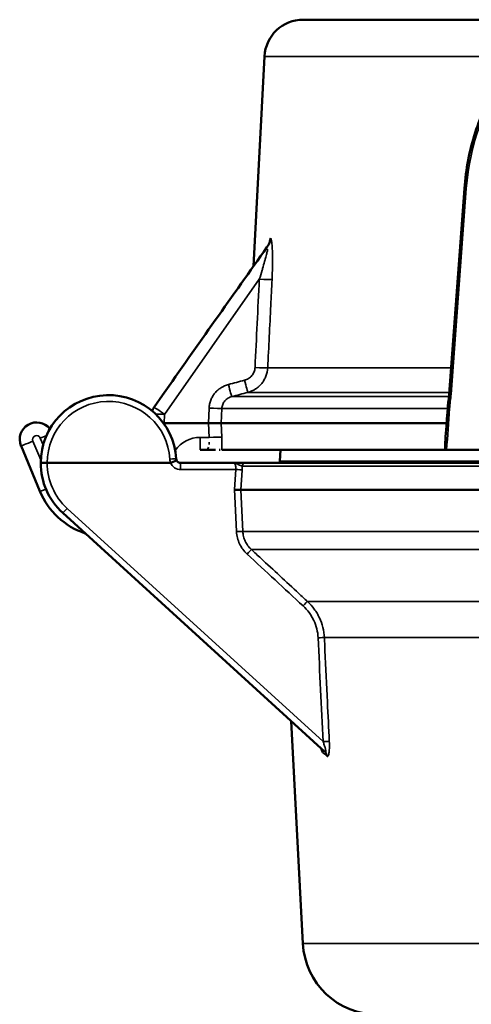
# Model space of a CAD drawing. Units: inches. Extents: x 0.4 to 68.3, y 0.4 to 52.7.
# Drawn here: x 42.8 to 44.9, y 17.6 to 22.1 of the extents above; entities that cross this region are included whole.
import ezdxf

# ---------------------------------------------------------------- set-up
doc = ezdxf.new("R2010")
doc.units = ezdxf.units.IN
doc.header["$LTSCALE"] = 3.125
doc.header["$MEASUREMENT"] = 0
doc.layers.add('Visible (ANSI)', color=7, linetype='Continuous', lineweight=50)
doc.layers.add('Visible Narrow (ANSI)', color=7, linetype='Continuous', lineweight=35)

msp = doc.modelspace()

# ---------------------------------------------------------------- linework, layer by layer
at = {"layer": 'Visible (ANSI)'}
for p, q in [((44.1329, 22.1282), (48.9834, 22.1282)), ((44.1329, 22.1282), (48.9834, 22.1282)), ((43.9531, 21.9576), (43.902, 20.9821)), ((43.9531, 21.9576), (43.902, 20.9821)), ((44.8105, 20.3879), (44.8813, 21.3437)), ((44.8105, 20.3879), (44.8813, 21.3437)), ((43.4404, 20.3266), (43.4794, 20.3823)), ((43.4404, 20.3266), (43.4794, 20.3823)), ((43.4843, 20.2534), (43.4874, 20.2532)), ((43.4843, 20.2534), (43.4874, 20.2532)), ((43.4876, 20.2532), (43.6928, 20.2532)), ((43.4876, 20.2532), (43.6928, 20.2532)), ((43.6928, 20.2532), (43.7519, 20.2532)), ((43.6928, 20.2532), (43.7519, 20.2532)), ((43.7519, 20.2532), (44.799, 20.2532)), ((43.7519, 20.2532), (44.799, 20.2532)), ((42.9107, 19.9362), (42.823, 20.148)), ((42.9107, 19.9362), (42.823, 20.148)), ((43.6825, 20.1282), (43.654, 20.1282)), ((43.6825, 20.1282), (43.654, 20.1282)), ((43.7552, 20.1282), (44.7909, 20.1282)), ((43.7552, 20.1282), (44.7909, 20.1282)), ((44.027, 20.1282), (44.0243, 20.0764)), ((46.0058, 20.1282), (44.7986, 20.1282)), ((46.0058, 20.1282), (44.7986, 20.1282)), ((42.9445, 20.0682), (43.5177, 20.0682)), ((43.5639, 20.0682), (43.809, 20.0682)), ((55.4194, 20.0682), (43.865, 20.0682)), ((43.8435, 19.9432), (55.4417, 19.9432)), ((44.2339, 18.7251), (43.0171, 19.8355)), ((44.1312, 17.8349), (44.077, 18.8683))]:
    msp.add_line(p, q, dxfattribs=at)
for centre, radius, start, end in [((44.1329, 21.9482), 0.18, 90, 177), ((44.1329, 21.9482), 0.18, 90, 177), ((43.2295, 20.0682), 0.315, 3.4227, 180), ((43.4896, 20.2922), 0.06, 145, 163.3171), ((43.4896, 20.2922), 0.06, 145, 163.3171), ((42.8955, 20.178), 0.0785, 38.2212, 202.5), ((42.8955, 20.178), 0.0785, 38.2212, 202.5), ((43.2295, 20.0682), 0.315, 180, 227.6151), ((43.5639, 20.0882), 0.02, 183.4227, 203.5782), ((43.5639, 20.0882), 0.02, 203.5782, 270), ((43.8945, 20.0832), 0.13, 353.3742, 357), ((43.2295, 20.0682), 0.345, 202.5, 251.6857), ((43.2295, 20.0682), 0.345, 202.5, 251.6857), ((44.4807, 17.8532), 0.35, 183, 270)]:
    msp.add_arc(centre, radius, start, end, dxfattribs=at)
for centre, major_axis, ratio, start_param, end_param in [((43.5286, 20.3479), (-1.6048, -2.2918), 0.021445, 4.406629, 4.712389), ((43.5286, 20.3479), (-1.6048, -2.2918), 0.021445, 4.406629, 4.712389), ((43.5476, 21.3993), (-0.0601, -1.146), 0.052282, 0.000004, 0.002744), ((43.5476, 21.3993), (-0.0601, -1.146), 0.052282, 0.000004, 0.002744), ((42.9445, 20.0682), (-0.03, 0), 0.00001, 4.712393, 6.290382), ((43.5174, 20.0696), (-0.0015, 0.00075), 0.795467, 2.132685, 2.55781), ((43.518, 20.0682), (0.0275, 0.012), 0.000104, 4.723875, 6.283166)]:
    msp.add_ellipse(centre, major_axis=major_axis, ratio=ratio, start_param=start_param, end_param=end_param, dxfattribs=at)
for points, knots in [([(44.8813, 21.3437), (44.8879, 21.4321), (44.905, 21.5209), (44.958, 21.686), (44.9946, 21.7644), (45.0826, 21.9002), (45.1351, 21.9594), (45.2491, 22.0507), (45.3122, 22.0841), (45.4158, 22.1135), (45.4561, 22.1192), (45.4961, 22.1192)], [0, 0, 0, 0, 0.675496, 0.675496, 1.355377, 1.355377, 2.035122, 2.035122, 2.712921, 2.712921, 3.128716, 3.128716, 3.128716, 3.128716]), ([(44.8813, 21.3437), (44.8879, 21.4321), (44.905, 21.5209), (44.958, 21.686), (44.9946, 21.7644), (45.0826, 21.9002), (45.1351, 21.9594), (45.2491, 22.0507), (45.3122, 22.0841), (45.4158, 22.1135), (45.4561, 22.1192), (45.4961, 22.1192)], [0, 0, 0, 0, 0.675496, 0.675496, 1.355377, 1.355377, 2.035122, 2.035122, 2.712921, 2.712921, 3.128716, 3.128716, 3.128716, 3.128716]), ([(43.971, 21.0799), (43.974, 21.0849), (43.9764, 21.0902), (43.9798, 21.1012), (43.9807, 21.1069), (43.9808, 21.1128), (43.9808, 21.1128), (43.9808, 21.1129)], [0, 0, 0, 0, 0.04544336, 0.04544336, 0.09045884, 0.09045884, 0.0909165, 0.0909165, 0.0909165, 0.0909165]), ([(43.971, 21.0799), (43.974, 21.0849), (43.9764, 21.0902), (43.9798, 21.1012), (43.9807, 21.1069), (43.9808, 21.1128), (43.9808, 21.1128), (43.9808, 21.1129)], [0, 0, 0, 0, 0.04544336, 0.04544336, 0.09045884, 0.09045884, 0.0909165, 0.0909165, 0.0909165, 0.0909165]), ([(43.971, 21.0799), (43.97, 21.0784), (43.969, 21.0768), (43.9669, 21.0737), (43.9659, 21.0721), (43.9648, 21.0706)], [0.00000496, 0.00000496, 0.00000496, 0.00000496, 0.0142661, 0.0142661, 0.02852912, 0.02852912, 0.02852912, 0.02852912]), ([(43.971, 21.0799), (43.97, 21.0784), (43.969, 21.0768), (43.9669, 21.0737), (43.9659, 21.0721), (43.9648, 21.0706)], [0.00000496, 0.00000496, 0.00000496, 0.00000496, 0.0142661, 0.0142661, 0.02852912, 0.02852912, 0.02852912, 0.02852912]), ([(44.8039, 20.3212), (44.8039, 20.3215), (44.804, 20.3219), (44.8041, 20.3233), (44.8042, 20.3244), (44.8045, 20.3287), (44.8048, 20.332), (44.806, 20.345), (44.8072, 20.3548), (44.8091, 20.3723), (44.8099, 20.3801), (44.8105, 20.3879)], [0, 0, 0, 0, 0.0026611, 0.0026611, 0.0109628, 0.0109628, 0.0358692, 0.0358692, 0.1105955, 0.1105955, 0.1704331, 0.1704331, 0.1704331, 0.1704331]), ([(44.8039, 20.3212), (44.8039, 20.3215), (44.804, 20.3219), (44.8041, 20.3233), (44.8042, 20.3244), (44.8045, 20.3287), (44.8048, 20.332), (44.806, 20.345), (44.8072, 20.3548), (44.8091, 20.3723), (44.8099, 20.3801), (44.8105, 20.3879)], [0, 0, 0, 0, 0.0026611, 0.0026611, 0.0109628, 0.0109628, 0.0358692, 0.0358692, 0.1105955, 0.1105955, 0.1704331, 0.1704331, 0.1704331, 0.1704331]), ([(44.7909, 20.1282), (44.7916, 20.1441), (44.7924, 20.1604), (44.7937, 20.1805), (44.794, 20.185), (44.7943, 20.1895)], [0.000001, 0.000001, 0.000001, 0.000001, 0.1220004, 0.1220004, 0.1556515, 0.1556515, 0.1556515, 0.1556515]), ([(44.7909, 20.1282), (44.7916, 20.1441), (44.7924, 20.1604), (44.7937, 20.1805), (44.794, 20.185), (44.7943, 20.1895)], [0.000001, 0.000001, 0.000001, 0.000001, 0.1220004, 0.1220004, 0.1556515, 0.1556515, 0.1556515, 0.1556515]), ([(43.7259, 20.1282), (43.7198, 20.1282), (43.7131, 20.1282), (43.6985, 20.1282), (43.6905, 20.1282), (43.6825, 20.1282)], [0.525009, 0.525009, 0.525009, 0.525009, 0.75, 0.75, 1, 1, 1, 1]), ([(43.7259, 20.1282), (43.7198, 20.1282), (43.7131, 20.1282), (43.6985, 20.1282), (43.6905, 20.1282), (43.6825, 20.1282)], [0.525009, 0.525009, 0.525009, 0.525009, 0.75, 0.75, 1, 1, 1, 1]), ([(43.7468, 20.1282), (43.7463, 20.1282), (43.7458, 20.1282), (43.7445, 20.1282), (43.7437, 20.1282), (43.7429, 20.1282)], [0.22236171, 0.22236171, 0.22236171, 0.22236171, 0.25, 0.25, 0.28912288, 0.28912288, 0.28912288, 0.28912288]), ([(43.7468, 20.1282), (43.7463, 20.1282), (43.7458, 20.1282), (43.7445, 20.1282), (43.7437, 20.1282), (43.7429, 20.1282)], [0.22236171, 0.22236171, 0.22236171, 0.22236171, 0.25, 0.25, 0.28912288, 0.28912288, 0.28912288, 0.28912288]), ([(44.7986, 20.1282), (44.7968, 20.1282), (44.7952, 20.1282), (44.7926, 20.1282), (44.7916, 20.1282), (44.7909, 20.1282)], [-0.03956912, -0.03956912, -0.03956912, -0.03956912, -0.0197854, -0.0197854, -0.000001, -0.000001, -0.000001, -0.000001]), ([(44.7986, 20.1282), (44.7968, 20.1282), (44.7952, 20.1282), (44.7926, 20.1282), (44.7916, 20.1282), (44.7909, 20.1282)], [-0.03956912, -0.03956912, -0.03956912, -0.03956912, -0.0197854, -0.0197854, -0.000001, -0.000001, -0.000001, -0.000001]), ([(43.865, 20.0682), (43.8635, 20.0682), (43.8608, 20.0682), (43.8571, 20.0682), (43.8534, 20.0682), (43.8488, 20.0682), (43.8436, 20.0682), (43.841, 20.0682), (43.8383, 20.0682), (43.8356, 20.0682), (43.8335, 20.0682), (43.8313, 20.0682), (43.8291, 20.0682), (43.8284, 20.0682), (43.8277, 20.0682), (43.827, 20.0682), (43.8261, 20.0682), (43.8251, 20.0682), (43.8242, 20.0682), (43.8192, 20.0682), (43.8141, 20.0682), (43.809, 20.0682)], [0, 0, 0, 0, 0.25, 0.25, 0.25, 0.5, 0.5, 0.5, 0.625, 0.625, 0.625, 0.71875, 0.71875, 0.71875, 0.74956, 0.74956, 0.74956, 0.789062, 0.789062, 0.789062, 1, 1, 1, 1]), ([(43.8435, 19.9432), (43.8428, 19.9433), (43.8416, 19.9432), (43.8375, 19.9434), (43.835, 19.9437), (43.8302, 19.9438), (43.8272, 19.9435), (43.821, 19.9434), (43.8178, 19.9434), (43.8144, 19.944), (43.8144, 19.944), (43.8143, 19.944)], [0.0001068, 0.0001068, 0.0001068, 0.0001068, 0.023059, 0.023059, 0.0492907, 0.0492907, 0.0816613, 0.0816613, 0.1108054, 0.1108054, 0.1113493, 0.1113493, 0.1113493, 0.1113493]), ([(44.2174, 18.7391), (44.2174, 18.7391), (44.2173, 18.7392), (44.2171, 18.7396), (44.2168, 18.7401), (44.2158, 18.7414), (44.2152, 18.7421), (44.2142, 18.7431), (44.214, 18.7433), (44.2137, 18.7435)], [0.2603958, 0.2603958, 0.2603958, 0.2603958, 0.26732091, 0.26732091, 0.27998054, 0.27998054, 0.29107844, 0.29107844, 0.29418675, 0.29418675, 0.29418675, 0.29418675])]:
    msp.add_open_spline(points, degree=3, knots=knots, dxfattribs=at)
msp.add_open_spline([(44.7943, 20.1895), (44.7975, 20.2334), (44.8007, 20.2773), (44.8039, 20.3212)], degree=3, dxfattribs=at)
msp.add_open_spline([(44.7943, 20.1895), (44.7975, 20.2334), (44.8007, 20.2773), (44.8039, 20.3212)], degree=3, dxfattribs=at)
at = {"layer": 'Visible Narrow (ANSI)'}
for p, q in [((43.9531, 21.9576), (45.1393, 21.9576)), ((43.9531, 21.9576), (45.1393, 21.9576)), ((44.8901, 21.3431), (44.8192, 20.3873)), ((44.8901, 21.3431), (44.8192, 20.3873)), ((44.8901, 21.3431), (44.8813, 21.3437)), ((44.8901, 21.3431), (44.8813, 21.3437)), ((43.9292, 20.9216), (43.4896, 20.2938)), ((43.9292, 20.9216), (43.4896, 20.2938)), ((43.9683, 20.5102), (44.8196, 20.5102)), ((43.9683, 20.5102), (44.8196, 20.5102)), ((43.8011, 20.3762), (44.8095, 20.3762)), ((43.8011, 20.3762), (44.8095, 20.3762)), ((43.876, 20.396), (44.8111, 20.396)), ((43.876, 20.396), (44.8111, 20.396)), ((44.8192, 20.3873), (44.8105, 20.3879)), ((44.8192, 20.3873), (44.8105, 20.3879)), ((43.6928, 20.2532), (43.6962, 20.3229)), ((43.6928, 20.2532), (43.6962, 20.3229)), ((43.7552, 20.3214), (43.7519, 20.2532)), ((43.7552, 20.3214), (43.7519, 20.2532)), ((43.7552, 20.3214), (44.8039, 20.3214)), ((43.7552, 20.3214), (44.8039, 20.3214)), ((43.4896, 20.2938), (43.4874, 20.2532)), ((43.4896, 20.2938), (43.4874, 20.2532)), ((43.4876, 20.2532), (43.4874, 20.2491)), ((43.4876, 20.2532), (43.4874, 20.2491)), ((43.696, 20.1866), (43.6928, 20.2532)), ((43.696, 20.1866), (43.6928, 20.2532)), ((43.7519, 20.2532), (43.755, 20.1882)), ((43.7519, 20.2532), (43.755, 20.1882)), ((42.9258, 20.1518), (42.9126, 20.1835)), ((42.9258, 20.1518), (42.9126, 20.1835)), ((43.654, 20.1866), (43.696, 20.1866)), ((43.654, 20.1282), (43.654, 20.1866)), ((43.654, 20.1866), (43.696, 20.1866)), ((43.654, 20.1282), (43.654, 20.1866)), ((42.8785, 20.1694), (42.9148, 20.0817)), ((42.8785, 20.1694), (42.9148, 20.0817)), ((43.5639, 20.0682), (43.5639, 20.0374)), ((55.4351, 20.0531), (43.8495, 20.0531)), ((55.1947, 20.0764), (44.0243, 20.0764)), ((43.8199, 20.0374), (43.5639, 20.0374)), ((43.8143, 19.944), (43.8199, 20.0374)), ((43.849, 20.0351), (43.8435, 19.9432)), ((43.8236, 19.7489), (43.8143, 19.944)), ((43.8435, 19.9432), (43.8527, 19.7497)), ((43.0374, 19.8569), (44.2251, 18.773)), ((55.4335, 19.7497), (43.8527, 19.7497)), ((55.3922, 19.6656), (43.8925, 19.6656)), ((44.1528, 19.4244), (55.1273, 19.4244)), ((44.2312, 19.2561), (55.0989, 19.2561)), ((55.0878, 17.8349), (44.1312, 17.8349))]:
    msp.add_line(p, q, dxfattribs=at)
for centre, radius, start, end in [((43.2295, 20.069), 0.285, 3.4227, 180.1579), ((42.8955, 20.1765), 0.0185, 22.5, 202.5), ((42.8955, 20.1765), 0.0185, 22.5, 202.5), ((43.654, 20.0466), 0.14, 90, 145.2169), ((43.654, 20.0466), 0.14, 90, 145.2169), ((43.2295, 20.0674), 0.285, 179.8421, 227.6151), ((43.5639, 20.089), 0.05, 183.4227, 204.4056), ((43.5639, 20.0874), 0.05, 202.5999, 270)]:
    msp.add_arc(centre, radius, start, end, dxfattribs=at)
for centre, major_axis, ratio, start_param, end_param in [((45.4457, 21.3018), (0.0582, 0.7879), 0.705175, 4.816824, 7.853697), ((45.4457, 21.3018), (0.0582, 0.7879), 0.705175, 4.816824, 7.853697), ((43.9292, 20.9232), (0.0599, -0.0029), 0.026146, 4.713658, 6.106125), ((43.9292, 20.9232), (0.0599, -0.0029), 0.026146, 4.713658, 6.106125), ((43.9093, 20.5133), (0.0599, -0.0029), 0.026146, 4.713658, 6.104908), ((43.9093, 20.5133), (0.0599, -0.0029), 0.026146, 4.713658, 6.104908), ((43.7858, 20.4341), (0.0153, -0.058), 0.006688, 4.7377, 6.238081), ((43.7858, 20.4341), (0.0153, -0.058), 0.006688, 4.7377, 6.238081), ((43.8607, 20.4539), (0.0153, -0.058), 0.006686, 4.737701, 6.237533), ((43.8607, 20.4539), (0.0153, -0.058), 0.006686, 4.737701, 6.237533), ((43.4896, 20.2922), (-0.0491, 0.0344), 0.021445, 4.727404, 6.283185), ((43.4896, 20.2922), (-0.0491, 0.0344), 0.021445, 4.727404, 6.283185), ((43.6962, 20.3245), (0.0599, -0.0029), 0.026146, 4.71366, 6.110395), ((43.6962, 20.3245), (0.0599, -0.0029), 0.026146, 4.71366, 6.110395), ((44.8338, 20.319), (-0.0299, 0.0022), 0.001238, 5.499156, 6.283185), ((44.8338, 20.319), (-0.0299, 0.0022), 0.001238, 5.499156, 6.283185), ((43.4896, 20.2922), (-0.0599, 0.0031), 0.026141, 4.713759, 5.49024), ((43.4896, 20.2922), (-0.0599, 0.0031), 0.026141, 4.713759, 5.49024), ((42.9126, 20.1851), (0.0554, 0.023), 0.024186, 4.702371, 5.248576), ((42.9126, 20.1851), (0.0554, 0.023), 0.024186, 4.702371, 5.248576), ((43.696, 20.1851), (0.0599, 0.0029), 0.026146, 0.1728, 1.569525), ((43.696, 20.1851), (0.0599, 0.0029), 0.026146, 0.1728, 1.569525), ((42.8785, 20.1709), (-0.0554, -0.023), 0.024186, 0, 1.560779), ((42.8785, 20.1709), (-0.0554, -0.023), 0.024186, 0, 1.560779), ((43.514, 20.0852), (0.0299, 0.0018), 0.02613, 0, 1.569234), ((43.8403, 20.0407), (0.0018, 0.0472), 0.191167, 4.601158, 4.985036), ((43.865, 20.0522), (0, 0.016), 0.971716, 0, 1.518436), ((43.8199, 20.0366), (0.0299, -0.0018), 0.02613, 0.238507, 1.572372), ((42.9662, 19.9592), (-0.0554, -0.023), 0.024186, 0, 1.047255), ((42.9662, 19.9592), (-0.0554, -0.023), 0.024186, 0, 1.047255), ((43.0374, 19.8577), (-0.0202, -0.0222), 0.017649, 0, 1.55146), ((43.8236, 19.7481), (0.03, 0.0014), 0.026147, 0.237421, 1.569552), ((43.8724, 19.6438), (0.0204, 0.022), 0.017803, 0.163824, 1.551602), ((44.1328, 19.4026), (0.0204, 0.022), 0.017782, 0.170483, 1.551582), ((44.2022, 19.2545), (0.03, 0.0014), 0.026148, 0.251125, 1.569557), ((44.2251, 18.7722), (0.03, 0.0014), 0.026148, 0.249948, 1.569557), ((44.1935, 18.7213), (0.0202, 0.0222), 0.951198, 5.480832, 6.283185), ((47.1439, 16.0431), (-3.0718, 2.818), 0.00001, 5.948243, 5.968705), ((44.2137, 18.7029), (0.0202, 0.0222), 0.9447, 5.477597, 6.283185)]:
    msp.add_ellipse(centre, major_axis=major_axis, ratio=ratio, start_param=start_param, end_param=end_param, dxfattribs=at)
for points, knots in [([(43.9741, 21.0857), (43.9745, 21.0878), (43.9749, 21.0898), (43.9754, 21.0918), (43.9754, 21.0922), (43.9755, 21.0926), (43.9756, 21.093), (43.9772, 21.1007), (43.979, 21.1076), (43.9808, 21.1129)], [0.8444041, 0.8444041, 0.8444041, 0.8444041, 0.875, 0.875, 0.875, 0.8811253, 0.8811253, 0.8811253, 0.9999997, 0.9999997, 0.9999997, 0.9999997]), ([(43.9741, 21.0857), (43.9745, 21.0878), (43.9749, 21.0898), (43.9754, 21.0918), (43.9754, 21.0922), (43.9755, 21.0926), (43.9756, 21.093), (43.9772, 21.1007), (43.979, 21.1076), (43.9808, 21.1129)], [0.8444041, 0.8444041, 0.8444041, 0.8444041, 0.875, 0.875, 0.875, 0.8811253, 0.8811253, 0.8811253, 0.9999997, 0.9999997, 0.9999997, 0.9999997]), ([(43.9808, 21.1129), (43.9815, 21.1127), (43.9822, 21.112), (43.9828, 21.1109), (43.9829, 21.1107), (43.983, 21.1106), (43.983, 21.1105), (43.9837, 21.1092), (43.9843, 21.1075), (43.9848, 21.1055), (43.9849, 21.1053), (43.9849, 21.105), (43.985, 21.1048), (43.9861, 21.1003), (43.987, 21.0942), (43.9878, 21.0874), (43.9878, 21.087), (43.9879, 21.0867), (43.9879, 21.0863), (43.9886, 21.0794), (43.9892, 21.0716), (43.9896, 21.0634), (43.9896, 21.063), (43.9896, 21.0627), (43.9896, 21.0623), (43.99, 21.054), (43.9903, 21.0453), (43.9905, 21.0364), (43.9905, 21.0361), (43.9905, 21.0358), (43.9905, 21.0354), (43.9908, 21.0171), (43.9907, 20.9983), (43.9903, 20.9792), (43.9903, 20.9791), (43.9903, 20.9789), (43.9903, 20.9787), (43.9899, 20.9595), (43.9892, 20.9399), (43.9882, 20.9201)], [0, 0, 0, 0, 0.05607, 0.05607, 0.05607, 0.0625, 0.0625, 0.0625, 0.118545, 0.118545, 0.118545, 0.125, 0.125, 0.125, 0.243914, 0.243914, 0.243914, 0.25, 0.25, 0.25, 0.369633, 0.369633, 0.369633, 0.375, 0.375, 0.375, 0.495568, 0.495568, 0.495568, 0.5, 0.5, 0.5, 0.747697, 0.747697, 0.747697, 0.75, 0.75, 0.75, 1, 1, 1, 1]), ([(43.9808, 21.1129), (43.9815, 21.1127), (43.9822, 21.112), (43.9828, 21.1109), (43.9829, 21.1107), (43.983, 21.1106), (43.983, 21.1105), (43.9837, 21.1092), (43.9843, 21.1075), (43.9848, 21.1055), (43.9849, 21.1053), (43.9849, 21.105), (43.985, 21.1048), (43.9861, 21.1003), (43.987, 21.0942), (43.9878, 21.0874), (43.9878, 21.087), (43.9879, 21.0867), (43.9879, 21.0863), (43.9886, 21.0794), (43.9892, 21.0716), (43.9896, 21.0634), (43.9896, 21.063), (43.9896, 21.0627), (43.9896, 21.0623), (43.99, 21.054), (43.9903, 21.0453), (43.9905, 21.0364), (43.9905, 21.0361), (43.9905, 21.0358), (43.9905, 21.0354), (43.9908, 21.0171), (43.9907, 20.9983), (43.9903, 20.9792), (43.9903, 20.9791), (43.9903, 20.9789), (43.9903, 20.9787), (43.9899, 20.9595), (43.9892, 20.9399), (43.9882, 20.9201)], [0, 0, 0, 0, 0.05607, 0.05607, 0.05607, 0.0625, 0.0625, 0.0625, 0.118545, 0.118545, 0.118545, 0.125, 0.125, 0.125, 0.243914, 0.243914, 0.243914, 0.25, 0.25, 0.25, 0.369633, 0.369633, 0.369633, 0.375, 0.375, 0.375, 0.495568, 0.495568, 0.495568, 0.5, 0.5, 0.5, 0.747697, 0.747697, 0.747697, 0.75, 0.75, 0.75, 1, 1, 1, 1]), ([(43.9292, 20.9216), (43.9336, 20.9356), (43.9379, 20.9495), (43.9421, 20.9634), (43.9429, 20.9661), (43.9437, 20.9689), (43.9445, 20.9716), (43.9478, 20.9827), (43.951, 20.9938), (43.9541, 21.0049), (43.9555, 21.0098), (43.9568, 21.0147), (43.9582, 21.0195), (43.9602, 21.0271), (43.9622, 21.0346), (43.964, 21.042), (43.9643, 21.0433), (43.9646, 21.0445), (43.9649, 21.0457), (43.9662, 21.0512), (43.9674, 21.0566), (43.9685, 21.0618), (43.9685, 21.0618), (43.9685, 21.0618), (43.9685, 21.0618)], [0, 0, 0, 0, 0.25, 0.25, 0.25, 0.2995624, 0.2995624, 0.2995624, 0.5, 0.5, 0.5, 0.5889834, 0.5889834, 0.5889834, 0.726635, 0.726635, 0.726635, 0.75, 0.75, 0.75, 0.8536251, 0.8536251, 0.8536251, 0.8537144, 0.8537144, 0.8537144, 0.8537144]), ([(43.9292, 20.9216), (43.9336, 20.9356), (43.9379, 20.9495), (43.9421, 20.9634), (43.9429, 20.9661), (43.9437, 20.9689), (43.9445, 20.9716), (43.9478, 20.9827), (43.951, 20.9938), (43.9541, 21.0049), (43.9555, 21.0098), (43.9568, 21.0147), (43.9582, 21.0195), (43.9602, 21.0271), (43.9622, 21.0346), (43.964, 21.042), (43.9643, 21.0433), (43.9646, 21.0445), (43.9649, 21.0457), (43.9662, 21.0512), (43.9674, 21.0566), (43.9685, 21.0618), (43.9685, 21.0618), (43.9685, 21.0618), (43.9685, 21.0618)], [0, 0, 0, 0, 0.25, 0.25, 0.25, 0.2995624, 0.2995624, 0.2995624, 0.5, 0.5, 0.5, 0.5889834, 0.5889834, 0.5889834, 0.726635, 0.726635, 0.726635, 0.75, 0.75, 0.75, 0.8536251, 0.8536251, 0.8536251, 0.8537144, 0.8537144, 0.8537144, 0.8537144]), ([(43.9882, 20.9201), (43.9863, 20.8801), (43.9843, 20.8402), (43.9777, 20.7036), (43.973, 20.6069), (43.9683, 20.5102)], [0, 0, 0, 0, 0.003048, 0.003048, 0.01042742, 0.01042742, 0.01042742, 0.01042742]), ([(43.9882, 20.9201), (43.9863, 20.8801), (43.9843, 20.8402), (43.9777, 20.7036), (43.973, 20.6069), (43.9683, 20.5102)], [0, 0, 0, 0, 0.003048, 0.003048, 0.01042742, 0.01042742, 0.01042742, 0.01042742]), ([(43.8607, 20.4524), (43.8674, 20.4541), (43.8736, 20.4568), (43.8794, 20.4605), (43.8823, 20.4624), (43.8851, 20.4645), (43.8876, 20.4667), (43.8902, 20.469), (43.8925, 20.4714), (43.8947, 20.4741), (43.8969, 20.4767), (43.8989, 20.4796), (43.9006, 20.4825), (43.9023, 20.4854), (43.9038, 20.4885), (43.905, 20.4917), (43.9075, 20.498), (43.909, 20.5049), (43.9093, 20.5117)], [0, 0, 0, 0, 0.25, 0.25, 0.25, 0.375, 0.375, 0.375, 0.5, 0.5, 0.5, 0.625189, 0.625189, 0.625189, 0.750504, 0.750504, 0.750504, 1, 1, 1, 1]), ([(43.8607, 20.4524), (43.8674, 20.4541), (43.8736, 20.4568), (43.8794, 20.4605), (43.8823, 20.4624), (43.8851, 20.4645), (43.8876, 20.4667), (43.8902, 20.469), (43.8925, 20.4714), (43.8947, 20.4741), (43.8969, 20.4767), (43.8989, 20.4796), (43.9006, 20.4825), (43.9023, 20.4854), (43.9038, 20.4885), (43.905, 20.4917), (43.9075, 20.498), (43.909, 20.5049), (43.9093, 20.5117)], [0, 0, 0, 0, 0.25, 0.25, 0.25, 0.375, 0.375, 0.375, 0.5, 0.5, 0.5, 0.625189, 0.625189, 0.625189, 0.750504, 0.750504, 0.750504, 1, 1, 1, 1]), ([(43.9683, 20.5102), (43.9676, 20.4969), (43.9648, 20.4838), (43.9601, 20.4716), (43.9578, 20.4655), (43.9549, 20.4596), (43.9517, 20.4539), (43.9484, 20.4483), (43.9447, 20.4429), (43.9406, 20.4379), (43.9365, 20.4328), (43.932, 20.4281), (43.9272, 20.4237), (43.9271, 20.4237), (43.9271, 20.4236), (43.927, 20.4236), (43.9222, 20.4193), (43.9171, 20.4153), (43.9116, 20.4118), (43.9116, 20.4118), (43.9115, 20.4117), (43.9115, 20.4117), (43.9005, 20.4046), (43.8887, 20.3994), (43.876, 20.396)], [0, 0, 0, 0, 0.250415, 0.250415, 0.250415, 0.376067, 0.376067, 0.376067, 0.5, 0.5, 0.5, 0.625, 0.625, 0.625, 0.626399, 0.626399, 0.626399, 0.75, 0.75, 0.75, 0.751144, 0.751144, 0.751144, 1, 1, 1, 1]), ([(43.9683, 20.5102), (43.9676, 20.4969), (43.9648, 20.4838), (43.9601, 20.4716), (43.9578, 20.4655), (43.9549, 20.4596), (43.9517, 20.4539), (43.9484, 20.4483), (43.9447, 20.4429), (43.9406, 20.4379), (43.9365, 20.4328), (43.932, 20.4281), (43.9272, 20.4237), (43.9271, 20.4237), (43.9271, 20.4236), (43.927, 20.4236), (43.9222, 20.4193), (43.9171, 20.4153), (43.9116, 20.4118), (43.9116, 20.4118), (43.9115, 20.4117), (43.9115, 20.4117), (43.9005, 20.4046), (43.8887, 20.3994), (43.876, 20.396)], [0, 0, 0, 0, 0.250415, 0.250415, 0.250415, 0.376067, 0.376067, 0.376067, 0.5, 0.5, 0.5, 0.625, 0.625, 0.625, 0.626399, 0.626399, 0.626399, 0.75, 0.75, 0.75, 0.751144, 0.751144, 0.751144, 1, 1, 1, 1]), ([(43.6962, 20.3229), (43.6965, 20.3293), (43.6973, 20.3356), (43.6986, 20.3417), (43.6999, 20.3479), (43.7018, 20.3541), (43.704, 20.36), (43.7063, 20.3658), (43.7091, 20.3715), (43.7122, 20.3769), (43.7154, 20.3823), (43.7191, 20.3876), (43.7231, 20.3925), (43.7271, 20.3973), (43.7315, 20.4019), (43.7362, 20.406), (43.7409, 20.4102), (43.7459, 20.414), (43.7513, 20.4174), (43.762, 20.4243), (43.7735, 20.4293), (43.7858, 20.4326)], [0, 0, 0, 0, 0.125, 0.125, 0.125, 0.25, 0.25, 0.25, 0.375, 0.375, 0.375, 0.5, 0.5, 0.5, 0.625, 0.625, 0.625, 0.75, 0.75, 0.75, 1, 1, 1, 1]), ([(43.6962, 20.3229), (43.6965, 20.3293), (43.6973, 20.3356), (43.6986, 20.3417), (43.6999, 20.3479), (43.7018, 20.3541), (43.704, 20.36), (43.7063, 20.3658), (43.7091, 20.3715), (43.7122, 20.3769), (43.7154, 20.3823), (43.7191, 20.3876), (43.7231, 20.3925), (43.7271, 20.3973), (43.7315, 20.4019), (43.7362, 20.406), (43.7409, 20.4102), (43.7459, 20.414), (43.7513, 20.4174), (43.762, 20.4243), (43.7735, 20.4293), (43.7858, 20.4326)], [0, 0, 0, 0, 0.125, 0.125, 0.125, 0.25, 0.25, 0.25, 0.375, 0.375, 0.375, 0.5, 0.5, 0.5, 0.625, 0.625, 0.625, 0.75, 0.75, 0.75, 1, 1, 1, 1]), ([(43.8011, 20.3762), (43.7949, 20.3746), (43.7891, 20.3721), (43.7836, 20.3688), (43.7808, 20.3671), (43.7781, 20.3651), (43.7756, 20.3629), (43.7733, 20.3609), (43.7711, 20.3588), (43.7692, 20.3564), (43.7691, 20.3563), (43.769, 20.3562), (43.7689, 20.3561), (43.7668, 20.3537), (43.765, 20.3511), (43.7633, 20.3484), (43.7617, 20.3456), (43.7603, 20.3428), (43.7592, 20.3399), (43.7569, 20.334), (43.7555, 20.3277), (43.7552, 20.3214)], [0, 0, 0, 0, 0.25, 0.25, 0.25, 0.380298, 0.380298, 0.380298, 0.5, 0.5, 0.5, 0.505389, 0.505389, 0.505389, 0.629898, 0.629898, 0.629898, 0.753936, 0.753936, 0.753936, 1, 1, 1, 1]), ([(43.8011, 20.3762), (43.7949, 20.3746), (43.7891, 20.3721), (43.7836, 20.3688), (43.7808, 20.3671), (43.7781, 20.3651), (43.7756, 20.3629), (43.7733, 20.3609), (43.7711, 20.3588), (43.7692, 20.3564), (43.7691, 20.3563), (43.769, 20.3562), (43.7689, 20.3561), (43.7668, 20.3537), (43.765, 20.3511), (43.7633, 20.3484), (43.7617, 20.3456), (43.7603, 20.3428), (43.7592, 20.3399), (43.7569, 20.334), (43.7555, 20.3277), (43.7552, 20.3214)], [0, 0, 0, 0, 0.25, 0.25, 0.25, 0.380298, 0.380298, 0.380298, 0.5, 0.5, 0.5, 0.505389, 0.505389, 0.505389, 0.629898, 0.629898, 0.629898, 0.753936, 0.753936, 0.753936, 1, 1, 1, 1]), ([(44.8192, 20.3873), (44.8184, 20.3761), (44.8171, 20.365), (44.8159, 20.3539), (44.8146, 20.3428), (44.8135, 20.3317), (44.8127, 20.3206)], [0, 0, 0, 0, 0.5, 0.5, 0.5, 1, 1, 1, 1]), ([(44.8192, 20.3873), (44.8184, 20.3761), (44.8171, 20.365), (44.8159, 20.3539), (44.8146, 20.3428), (44.8135, 20.3317), (44.8127, 20.3206)], [0, 0, 0, 0, 0.5, 0.5, 0.5, 1, 1, 1, 1]), ([(43.755, 20.1882), (43.7554, 20.1804), (43.7557, 20.1726), (43.7558, 20.165), (43.7558, 20.1624), (43.7558, 20.1598), (43.7558, 20.1572), (43.7558, 20.1523), (43.7558, 20.1475), (43.7557, 20.1428), (43.7556, 20.1378), (43.7554, 20.1329), (43.7552, 20.1282)], [0, 0, 0, 0, 0.3707001, 0.3707001, 0.3707001, 0.5, 0.5, 0.5, 0.7409605, 0.7409605, 0.7409605, 1, 1, 1, 1]), ([(43.755, 20.1882), (43.7554, 20.1804), (43.7557, 20.1726), (43.7558, 20.165), (43.7558, 20.1624), (43.7558, 20.1598), (43.7558, 20.1572), (43.7558, 20.1523), (43.7558, 20.1475), (43.7557, 20.1428), (43.7556, 20.1378), (43.7554, 20.1329), (43.7552, 20.1282)], [0, 0, 0, 0, 0.3707001, 0.3707001, 0.3707001, 0.5, 0.5, 0.5, 0.7409605, 0.7409605, 0.7409605, 1, 1, 1, 1]), ([(43.6825, 20.1282), (43.6848, 20.1282), (43.6871, 20.1297), (43.6907, 20.1348), (43.6921, 20.138), (43.6933, 20.142)], [0, 0, 0, 0, 0.25, 0.25, 0.4544726, 0.4544726, 0.4544726, 0.4544726]), ([(43.6825, 20.1282), (43.6848, 20.1282), (43.6871, 20.1297), (43.6907, 20.1348), (43.6921, 20.138), (43.6933, 20.142)], [0, 0, 0, 0, 0.25, 0.25, 0.4544726, 0.4544726, 0.4544726, 0.4544726]), ([(43.6957, 20.1537), (43.6957, 20.1537), (43.6957, 20.1537), (43.6962, 20.1568), (43.6965, 20.1602), (43.6966, 20.1638), (43.6966, 20.1638), (43.6966, 20.1638)], [0.6249994, 0.6249994, 0.6249994, 0.6249994, 0.625, 0.625, 0.75, 0.75, 0.7500005, 0.7500005, 0.7500005, 0.7500005]), ([(43.6957, 20.1537), (43.6957, 20.1537), (43.6957, 20.1537), (43.6962, 20.1568), (43.6965, 20.1602), (43.6966, 20.1638), (43.6966, 20.1638), (43.6966, 20.1638)], [0.6249994, 0.6249994, 0.6249994, 0.6249994, 0.625, 0.625, 0.75, 0.75, 0.7500005, 0.7500005, 0.7500005, 0.7500005]), ([(43.8199, 20.0374), (43.8204, 20.0416), (43.8205, 20.0458), (43.8202, 20.0496), (43.8198, 20.0534), (43.819, 20.0569), (43.818, 20.0597), (43.8169, 20.0625), (43.8155, 20.0646), (43.814, 20.0661), (43.8124, 20.0675), (43.8107, 20.0682), (43.809, 20.0682)], [0, 0, 0, 0, 0.25, 0.25, 0.25, 0.5, 0.5, 0.5, 0.75, 0.75, 0.75, 1, 1, 1, 1]), ([(43.8495, 20.0531), (43.8482, 20.0538), (43.8456, 20.0548), (43.8391, 20.0575), (43.8353, 20.0592), (43.8278, 20.0629), (43.824, 20.0648), (43.8165, 20.0675), (43.8127, 20.0682), (43.809, 20.0682)], [0.0000339, 0.0000339, 0.0000339, 0.0000339, 0.25, 0.25, 0.5, 0.5, 0.75, 0.75, 1, 1, 1, 1]), ([(43.8724, 19.6446), (43.8651, 19.6513), (43.8586, 19.6587), (43.8528, 19.6666), (43.847, 19.6745), (43.8419, 19.683), (43.8377, 19.6919), (43.8335, 19.7009), (43.8303, 19.7101), (43.8279, 19.7196), (43.8255, 19.7291), (43.824, 19.739), (43.8236, 19.7489)], [0, 0, 0, 0, 0.25, 0.25, 0.25, 0.5, 0.5, 0.5, 0.75, 0.75, 0.75, 1, 1, 1, 1]), ([(43.8527, 19.7497), (43.8531, 19.7417), (43.8542, 19.7337), (43.8562, 19.726), (43.8581, 19.7184), (43.8608, 19.7109), (43.8642, 19.7038), (43.8676, 19.6966), (43.8718, 19.6897), (43.8765, 19.6833), (43.8765, 19.6833), (43.8765, 19.6833), (43.8765, 19.6832), (43.8812, 19.6769), (43.8865, 19.671), (43.8925, 19.6656)], [0, 0, 0, 0, 0.25, 0.25, 0.25, 0.499163, 0.499163, 0.499163, 0.749266, 0.749266, 0.749266, 0.75, 0.75, 0.75, 1, 1, 1, 1]), ([(43.8925, 19.6656), (43.9071, 19.652), (43.9218, 19.6384), (43.9364, 19.6248), (43.9951, 19.5704), (44.0538, 19.516), (44.1125, 19.4617), (44.1259, 19.4492), (44.1393, 19.4368), (44.1528, 19.4244)], [0, 0, 0, 0, 0.001524, 0.001524, 0.001524, 0.007620001, 0.007620001, 0.007620001, 0.009015452, 0.009015452, 0.009015452, 0.009015452]), ([(44.1528, 19.4244), (44.1645, 19.4135), (44.175, 19.4016), (44.1889, 19.3825), (44.1933, 19.3759), (44.2014, 19.3623), (44.2051, 19.3551), (44.2152, 19.3336), (44.2205, 19.3187), (44.2281, 19.288), (44.2305, 19.2721), (44.2312, 19.2561)], [0, 0, 0, 0, 0.25, 0.25, 0.375, 0.375, 0.5, 0.5, 0.75, 0.75, 1, 1, 1, 1]), ([(44.2022, 19.2553), (44.2016, 19.2694), (44.1995, 19.2834), (44.1961, 19.2969), (44.1927, 19.3105), (44.188, 19.3235), (44.1821, 19.3362), (44.1791, 19.3425), (44.1758, 19.3488), (44.1722, 19.3548), (44.1686, 19.3608), (44.1647, 19.3666), (44.1606, 19.3722), (44.1524, 19.3834), (44.1431, 19.3938), (44.1328, 19.4034)], [0, 0, 0, 0, 0.25, 0.25, 0.25, 0.5, 0.5, 0.5, 0.625, 0.625, 0.625, 0.75, 0.75, 0.75, 1, 1, 1, 1]), ([(44.2312, 19.2561), (44.2322, 19.2361), (44.2331, 19.2162), (44.2379, 19.1163), (44.2445, 18.9755), (44.2512, 18.8347), (44.2541, 18.7737)], [0, 0, 0, 0, 0.001524, 0.001524, 0.00762, 0.01227002, 0.01227002, 0.01227002, 0.01227002]), ([(44.2339, 18.7251), (44.2345, 18.7245), (44.2351, 18.7241), (44.2356, 18.7239), (44.2359, 18.7237), (44.2361, 18.7237), (44.2364, 18.7236), (44.2365, 18.7236), (44.2366, 18.7236), (44.2367, 18.7236), (44.2368, 18.7237), (44.2369, 18.7237), (44.237, 18.7237), (44.2374, 18.7239), (44.2377, 18.7243), (44.2379, 18.7249), (44.2379, 18.7249), (44.2379, 18.725), (44.2379, 18.7251), (44.2381, 18.7257), (44.2382, 18.7264), (44.2382, 18.7271), (44.2382, 18.7276), (44.2382, 18.7281), (44.2381, 18.7286), (44.2381, 18.729), (44.2381, 18.7293), (44.238, 18.7298), (44.2379, 18.731), (44.2377, 18.7323), (44.2375, 18.7336), (44.2373, 18.7345), (44.2371, 18.7355), (44.2369, 18.7365), (44.2368, 18.7368), (44.2368, 18.737), (44.2367, 18.7373), (44.2364, 18.7385), (44.2361, 18.7398), (44.2358, 18.7411), (44.2354, 18.7423), (44.2351, 18.7435), (44.2348, 18.7447), (44.2339, 18.7476), (44.233, 18.7506), (44.232, 18.7536), (44.2317, 18.7547), (44.2313, 18.7558), (44.2309, 18.7569), (44.2291, 18.7622), (44.2271, 18.7676), (44.2251, 18.773)], [0, 0, 0, 0, 0.0625, 0.0625, 0.0625, 0.09375, 0.09375, 0.09375, 0.109375, 0.109375, 0.109375, 0.125, 0.125, 0.125, 0.1875, 0.1875, 0.1875, 0.195312, 0.195312, 0.195312, 0.25, 0.25, 0.25, 0.28125, 0.28125, 0.28125, 0.304687, 0.304687, 0.304687, 0.375, 0.375, 0.375, 0.425008, 0.425008, 0.425008, 0.4375, 0.4375, 0.4375, 0.5, 0.5, 0.5, 0.55744, 0.55744, 0.55744, 0.698895, 0.698895, 0.698895, 0.75, 0.75, 0.75, 1, 1, 1, 1]), ([(44.2541, 18.7737), (44.2545, 18.7648), (44.2547, 18.7559), (44.2545, 18.7432), (44.2543, 18.739), (44.2538, 18.7309), (44.2535, 18.727), (44.2521, 18.7163), (44.2507, 18.7101), (44.248, 18.7049), (44.247, 18.7038), (44.2449, 18.7031), (44.2439, 18.7035), (44.2428, 18.7045)], [0, 0, 0, 0, 0.25, 0.25, 0.375, 0.375, 0.5, 0.5, 0.75, 0.75, 0.875, 0.875, 1, 1, 1, 1]), ([(44.2227, 18.7229), (44.2203, 18.7251), (44.2181, 18.7305), (44.216, 18.7372), (44.2155, 18.739), (44.215, 18.7408), (44.2145, 18.7428)], [0, 0, 0, 0, 0.2494232, 0.2494232, 0.2494232, 0.3137867, 0.3137867, 0.3137867, 0.3137867])]:
    msp.add_open_spline(points, degree=3, knots=knots, dxfattribs=at)
for points in [[(43.9093, 20.5117), (43.9159, 20.6484), (43.9226, 20.785), (43.9292, 20.9216)], [(43.9093, 20.5117), (43.9159, 20.6484), (43.9226, 20.785), (43.9292, 20.9216)], [(43.7858, 20.4326), (43.8108, 20.4392), (43.8358, 20.4458), (43.8607, 20.4524)], [(43.7858, 20.4326), (43.8108, 20.4392), (43.8358, 20.4458), (43.8607, 20.4524)], [(43.876, 20.396), (43.851, 20.3894), (43.8261, 20.3828), (43.8011, 20.3762)], [(43.876, 20.396), (43.851, 20.3894), (43.8261, 20.3828), (43.8011, 20.3762)], [(44.8127, 20.3206), (44.808, 20.2565), (44.8033, 20.1923), (44.7986, 20.1282)], [(44.8127, 20.3206), (44.808, 20.2565), (44.8033, 20.1923), (44.7986, 20.1282)], [(44.1328, 19.4034), (44.0459, 19.4837), (43.9591, 19.5642), (43.8724, 19.6446)], [(44.2251, 18.773), (44.2175, 18.9338), (44.2098, 19.0945), (44.2022, 19.2553)]]:
    msp.add_open_spline(points, degree=3, dxfattribs=at)

doc.saveas('drawing.dxf')
